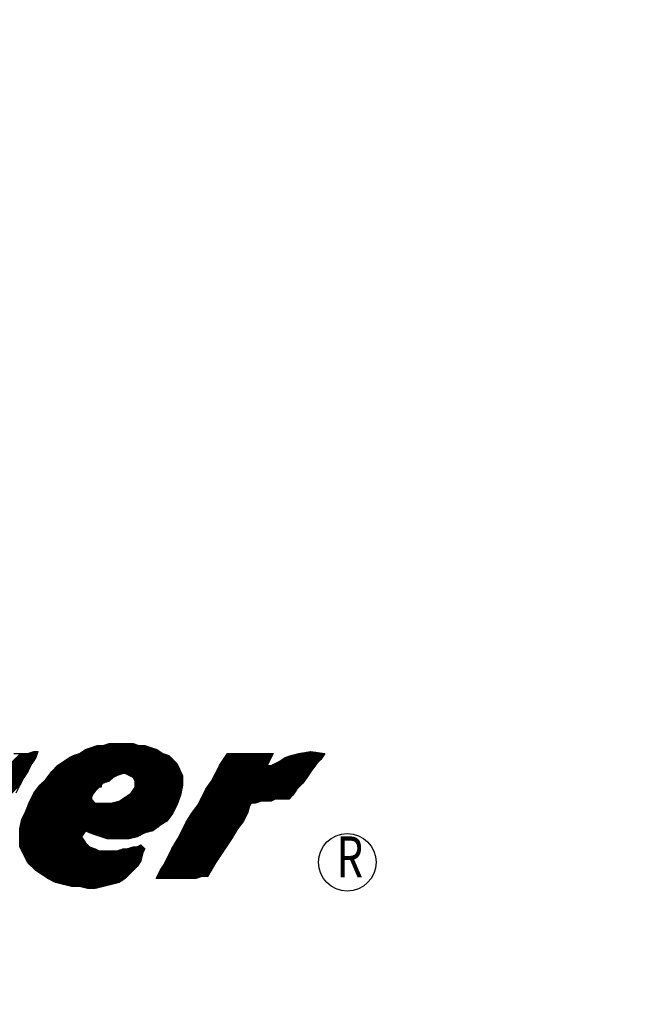
# Model space of a CAD drawing. Extents: x 0 to 20.5, y -0.2 to 15.9.
# Drawn here: x 11.5 to 12.1, y 7.3 to 8.3 of the extents above; entities that cross this region are included whole.
import ezdxf
from ezdxf.enums import TextEntityAlignment as Align

# ---------------------------------------------------------------- set-up
doc = ezdxf.new("R2010")
doc.units = 0
doc.header["$LTSCALE"] = 0.25
doc.header["$MEASUREMENT"] = 0
doc.layers.get('0').update_dxf_attribs({"color": 90, "linetype": 'CONTINUOUS'})
doc.layers.add('DIMENS', color=2, linetype='CONTINUOUS')
doc.layers.add('PMSRED186CCOM', color=10, linetype='CONTINUOUS')
doc.styles.add('BOLD', font='Bold.shx', dxfattribs={"width": 0.75, "height": 0.1})
doc.styles.add('ROMANS', font='romans.shx', dxfattribs={"width": 0.75, "height": 0.2})
doc.dimstyles.get("Standard").update_dxf_attribs({"dimtxt": 0.1, "dimasz": 0.16, "dimexe": 0.063, "dimexo": 0.063, "dimgap": 0.09, "dimtad": 0, "dimtih": 1, "dimtoh": 1, "dimdec": 3, "dimzin": 4, "dimdsep": 46, "dimtxsty": 'ROMANS', "dimcen": 0.09, "dimadec": 0, "dimazin": 0, "dimtfac": 1, "dimtdec": 3, "dimtofl": 0, "dimtmove": 2, "dimatfit": 3, "dimfxl": 0, "dimtolj": 1, "dimtzin": 4, "dimarcsym": 0})

# ---------------------------------------------------------------- blocks, each defined once
blk = doc.blocks.new('*D4')
at = {"layer": 'DIMENS', "color": 0, "lineweight": -2}
for p, q in [((9.66787, 11.53077), (9.66787, 4.06615)), ((12.91787, 11.53077), (12.91787, 4.06615)), ((9.98787, 4.19215), (10.72358, 4.19215)), ((12.59787, 4.19215), (11.86216, 4.19215))]:
    blk.add_line(p, q, dxfattribs=at)
at = {"layer": 'DIMENS', "color": 0}
for points in [[(9.98787, 4.24548), (9.98787, 4.13882), (9.66787, 4.19215)], [(12.59787, 4.24548), (12.59787, 4.13882), (12.91787, 4.19215)]]:
    blk.add_solid(points, dxfattribs=at)
at = {"layer": 'DIMENS', "color": 0, "insert": (11.29287, 4.19215), "char_height": 0.2, "attachment_point": 5, "style": 'ROMANS'}
blk.add_mtext('\\A1;3-1/4\\P[82.55]', dxfattribs=at)
blk = doc.blocks.new('*X1')
at = {"color": 0}
for p, q in [((4.97214, 3.6905), (5.05413, 3.7725)), ((4.97214, 3.68962), (5.05501, 3.7725)), ((4.97214, 3.68874), (5.0559, 3.7725)), ((4.97214, 3.68785), (5.05678, 3.7725)), ((4.97214, 3.68697), (5.05766, 3.7725)), ((4.97214, 3.68609), (5.05855, 3.7725)), ((4.97214, 3.6852), (5.05943, 3.7725)), ((4.97214, 3.68432), (5.06032, 3.7725)), ((4.97214, 3.68343), (5.0612, 3.7725)), ((4.97214, 3.68255), (5.06208, 3.7725)), ((4.97214, 3.68167), (5.06297, 3.7725)), ((4.97214, 3.68078), (5.06385, 3.7725)), ((4.97214, 3.6799), (5.06473, 3.7725)), ((4.97214, 3.67901), (5.06562, 3.7725)), ((4.97214, 3.69139), (5.05305, 3.7723)), ((4.97214, 3.69227), (5.05172, 3.77186)), ((4.97214, 3.69316), (5.0504, 3.77142)), ((4.97214, 3.69404), (5.04907, 3.77098)), ((4.9722, 3.67819), (5.0665, 3.7725)), ((4.97221, 3.695), (5.0479, 3.77069)), ((4.97243, 3.6961), (5.04701, 3.77069)), ((4.97249, 3.67761), (5.06739, 3.7725)), ((4.97265, 3.69721), (5.04613, 3.77069)), ((4.97279, 3.67702), (5.06827, 3.7725)), ((4.97287, 3.69831), (5.04525, 3.77069)), ((4.97308, 3.67643), (5.06915, 3.7725)), ((4.9731, 3.69942), (5.04436, 3.77069)), ((4.97332, 3.70052), (5.04348, 3.77069)), ((4.97338, 3.67584), (5.07004, 3.7725)), ((4.97354, 3.70163), (5.04251, 3.7706)), ((4.97367, 3.67525), (5.07092, 3.7725)), ((4.97376, 3.70273), (5.04118, 3.77016)), ((4.97397, 3.67466), (5.07181, 3.7725)), ((4.97408, 3.70393), (5.03986, 3.76972)), ((4.97426, 3.67407), (5.07269, 3.7725)), ((4.97456, 3.67348), (5.07357, 3.7725)), ((4.97485, 3.67289), (5.07446, 3.7725)), ((4.97496, 3.7057), (5.03853, 3.76927)), ((4.97515, 3.6723), (5.07534, 3.7725)), ((4.97544, 3.67171), (5.07601, 3.77228)), ((4.97574, 3.67112), (5.07667, 3.77206)), ((4.97584, 3.70747), (5.03721, 3.76883)), ((4.97603, 3.67053), (5.07734, 3.77184)), ((4.97633, 3.66995), (5.078, 3.77162)), ((4.97662, 3.66936), (5.07866, 3.7714)), ((4.97673, 3.70924), (5.03588, 3.76839)), ((4.97691, 3.66877), (5.07932, 3.77118)), ((4.97721, 3.66818), (5.07999, 3.77096)), ((4.9775, 3.66759), (5.08065, 3.77074)), ((4.9776, 3.71099), (5.03455, 3.76795)), ((4.9778, 3.667), (5.08149, 3.77069)), ((4.97809, 3.66641), (5.08237, 3.77069)), ((4.97819, 3.71246), (5.03323, 3.76751)), ((4.97878, 3.71394), (5.0319, 3.76706)), ((5.04917, 3.7366), (5.08325, 3.77069)), ((5.05049, 3.73704), (5.08414, 3.77069)), ((5.05182, 3.73748), (5.08502, 3.77069)), ((5.05314, 3.73792), (5.0859, 3.77069)), ((5.05837, 3.74227), (5.08665, 3.77055)), ((5.06014, 3.74315), (5.08731, 3.77033)), ((5.06165, 3.74378), (5.08797, 3.7701)), ((5.06297, 3.74422), (5.08864, 3.76988)), ((5.0643, 3.74466), (5.0893, 3.76966)), ((5.06563, 3.7451), (5.08996, 3.76944)), ((5.06674, 3.74533), (5.09063, 3.76922)), ((5.06762, 3.74533), (5.09129, 3.769)), ((5.06838, 3.7452), (5.09195, 3.76878)), ((5.06897, 3.74491), (5.09262, 3.76856)), ((5.06956, 3.74461), (5.09328, 3.76834)), ((5.07014, 3.74432), (5.09394, 3.76812)), ((5.07073, 3.74402), (5.0946, 3.76789)), ((5.07132, 3.74373), (5.09527, 3.76767)), ((5.07191, 3.74344), (5.09593, 3.76745)), ((5.0725, 3.74314), (5.09659, 3.76723)), ((5.07309, 3.74285), (5.09722, 3.76698)), ((5.07368, 3.74255), (5.09775, 3.76663)), ((5.07427, 3.74226), (5.09828, 3.76627)), ((5.07486, 3.74196), (5.09881, 3.76592)), ((5.07541, 3.74163), (5.09935, 3.76556)), ((4.86167, 3.65252), (4.97259, 3.76344)), ((4.86285, 3.65281), (4.97348, 3.76344)), ((4.86793, 3.65701), (4.97436, 3.76344)), ((4.8697, 3.65789), (4.97525, 3.76344)), ((4.87146, 3.65877), (4.97613, 3.76344)), ((4.87162, 3.64391), (4.9848, 3.75709)), ((4.8725, 3.64567), (4.98657, 3.75974)), ((4.87323, 3.65966), (4.97701, 3.76344)), ((4.87339, 3.64744), (4.98705, 3.76111)), ((4.87427, 3.64921), (4.98749, 3.76243)), ((4.87467, 3.66021), (4.9779, 3.76344)), ((4.87475, 3.65057), (4.98794, 3.76376)), ((4.87519, 3.65189), (4.98838, 3.76508)), ((4.87555, 3.66021), (4.97878, 3.76344)), ((4.87563, 3.65322), (4.98766, 3.76525)), ((4.87607, 3.65455), (4.98678, 3.76525)), ((4.87644, 3.66021), (4.97981, 3.76358)), ((4.87652, 3.65587), (4.9859, 3.76525)), ((4.87696, 3.6572), (4.98501, 3.76525)), ((4.87732, 3.66021), (4.98113, 3.76403)), ((4.8774, 3.65852), (4.98379, 3.76491)), ((4.87784, 3.65985), (4.98246, 3.76447)), ((4.97936, 3.71541), (5.02925, 3.7653)), ((4.97995, 3.71688), (5.0266, 3.76353)), ((4.98054, 3.71836), (5.02521, 3.76302)), ((4.98113, 3.71983), (5.02388, 3.76258)), ((4.98199, 3.72157), (5.02256, 3.76214)), ((4.98287, 3.72334), (5.02123, 3.7617)), ((4.98375, 3.7251), (5.01953, 3.76088)), ((4.98464, 3.72687), (5.01776, 3.75999)), ((4.98694, 3.73006), (5.01528, 3.7584)), ((4.98959, 3.73359), (5.01263, 3.75663)), ((5.03741, 3.69037), (5.10832, 3.76128)), ((5.03807, 3.69015), (5.10876, 3.76084)), ((5.03874, 3.68993), (5.1092, 3.76039)), ((5.0394, 3.68971), (5.10964, 3.75995)), ((5.04006, 3.68949), (5.11008, 3.75951)), ((5.04072, 3.68927), (5.11053, 3.75907)), ((5.04139, 3.68905), (5.11097, 3.75863)), ((5.04205, 3.68882), (5.11141, 3.75818)), ((5.04271, 3.6886), (5.11185, 3.75774)), ((5.04338, 3.68838), (5.11229, 3.7573)), ((5.04404, 3.68816), (5.11274, 3.75686)), ((5.0447, 3.68794), (5.11318, 3.75642)), ((5.07391, 3.72775), (5.10783, 3.76168)), ((5.07568, 3.7304), (5.10717, 3.7619)), ((5.0757, 3.74104), (5.09988, 3.76521)), ((5.076, 3.74045), (5.10041, 3.76486)), ((5.07629, 3.73986), (5.10094, 3.7645)), ((5.07658, 3.73927), (5.10147, 3.76415)), ((5.07688, 3.73868), (5.102, 3.7638)), ((5.07717, 3.73809), (5.10253, 3.76344)), ((5.07718, 3.73721), (5.10319, 3.76322)), ((5.07718, 3.73632), (5.10385, 3.763)), ((5.07718, 3.73544), (5.10452, 3.76278)), ((5.07718, 3.73456), (5.10518, 3.76256)), ((5.07718, 3.73367), (5.10584, 3.76234)), ((5.07718, 3.73279), (5.1065, 3.76212)), ((5.10183, 3.65933), (5.20052, 3.75802)), ((5.10245, 3.64935), (5.21058, 3.75748)), ((5.10334, 3.64935), (5.21323, 3.75924)), ((5.10359, 3.66198), (5.2014, 3.75979)), ((5.10422, 3.64935), (5.21499, 3.76012)), ((5.10449, 3.66376), (5.20229, 3.76156)), ((5.1051, 3.64935), (5.21632, 3.76056)), ((5.10538, 3.66553), (5.20317, 3.76333)), ((5.10599, 3.64935), (5.21764, 3.761)), ((5.10626, 3.6673), (5.2024, 3.76344)), ((5.10687, 3.64935), (5.21897, 3.76144)), ((5.10714, 3.66907), (5.20152, 3.76344)), ((5.10776, 3.64935), (5.22021, 3.7618)), ((5.10803, 3.67083), (5.20064, 3.76344)), ((5.10864, 3.64935), (5.22139, 3.7621)), ((5.10891, 3.6726), (5.19975, 3.76344)), ((5.10952, 3.64935), (5.22257, 3.76239)), ((5.1098, 3.67437), (5.19887, 3.76344)), ((5.11041, 3.64935), (5.22374, 3.76268)), ((5.11068, 3.67614), (5.19798, 3.76344)), ((5.11129, 3.64935), (5.22492, 3.76298)), ((5.11191, 3.67825), (5.1971, 3.76344)), ((5.11217, 3.64935), (5.2261, 3.76327)), ((5.11306, 3.64935), (5.22723, 3.76352)), ((5.11324, 3.68046), (5.19622, 3.76344)), ((5.11394, 3.64935), (5.22829, 3.76369)), ((5.11456, 3.68267), (5.19533, 3.76344)), ((5.11589, 3.68488), (5.19445, 3.76344)), ((5.11691, 3.68679), (5.19357, 3.76344)), ((5.11779, 3.68855), (5.19268, 3.76344)), ((5.11868, 3.69032), (5.1918, 3.76344)), ((5.11956, 3.69209), (5.19091, 3.76344)), ((5.12045, 3.69386), (5.19003, 3.76344)), ((5.12133, 3.69563), (5.18915, 3.76344)), ((5.12221, 3.69739), (5.18826, 3.76344)), ((5.1231, 3.69916), (5.18738, 3.76344)), ((5.1242, 3.70115), (5.18649, 3.76344)), ((5.12553, 3.70336), (5.18561, 3.76344)), ((5.12685, 3.70557), (5.18473, 3.76344)), ((5.12818, 3.70778), (5.18384, 3.76344)), ((5.13003, 3.71051), (5.18296, 3.76344)), ((5.13268, 3.71405), (5.18207, 3.76344)), ((5.13472, 3.71697), (5.18119, 3.76344)), ((5.1356, 3.71874), (5.18031, 3.76344)), ((5.13649, 3.7205), (5.17942, 3.76344)), ((5.13737, 3.72227), (5.17854, 3.76344)), ((5.13825, 3.72404), (5.17766, 3.76344)), ((5.13914, 3.72581), (5.17677, 3.76344)), ((5.14002, 3.72758), (5.17589, 3.76344)), ((5.14091, 3.72934), (5.175, 3.76344)), ((5.14206, 3.73138), (5.17412, 3.76344)), ((5.14471, 3.73491), (5.17324, 3.76344)), ((5.14718, 3.73827), (5.17235, 3.76344)), ((5.14806, 3.74004), (5.17147, 3.76344)), ((5.14895, 3.7418), (5.17058, 3.76344)), ((5.14983, 3.74357), (5.1697, 3.76344)), ((5.15071, 3.74534), (5.16882, 3.76344)), ((5.1516, 3.74711), (5.16793, 3.76344)), ((5.15248, 3.74888), (5.16705, 3.76344)), ((5.15337, 3.75064), (5.16617, 3.76344)), ((5.15425, 3.75241), (5.16528, 3.76344)), ((5.15594, 3.75498), (5.1644, 3.76344)), ((5.1577, 3.75763), (5.16351, 3.76344)), ((5.15947, 3.76028), (5.16263, 3.76344)), ((5.16124, 3.76293), (5.16175, 3.76344)), ((5.18365, 3.71817), (5.22935, 3.76387)), ((5.18453, 3.71817), (5.23041, 3.76405)), ((5.18541, 3.71817), (5.23147, 3.76422)), ((5.1863, 3.71817), (5.23253, 3.7644)), ((5.18731, 3.71829), (5.23359, 3.76458)), ((5.18863, 3.71873), (5.23465, 3.76476)), ((5.18996, 3.71918), (5.23571, 3.76493)), ((5.19128, 3.71962), (5.23677, 3.76511)), ((5.19253, 3.71998), (5.23778, 3.76523)), ((5.19341, 3.71998), (5.23856, 3.76512)), ((5.19429, 3.71998), (5.23933, 3.76501)), ((5.19518, 3.71998), (5.2401, 3.7649)), ((5.19606, 3.71998), (5.24088, 3.76479)), ((5.19695, 3.71998), (5.24165, 3.76468)), ((5.19783, 3.71998), (5.24242, 3.76457)), ((5.19871, 3.71998), (5.2432, 3.76446)), ((5.1996, 3.71998), (5.24397, 3.76435)), ((5.20048, 3.71998), (5.24474, 3.76424)), ((5.20137, 3.71998), (5.24552, 3.76413)), ((5.20308, 3.72081), (5.24629, 3.76402)), ((5.20485, 3.72169), (5.24706, 3.76391)), ((5.20583, 3.72179), (5.24784, 3.7638)), ((5.20671, 3.72179), (5.24861, 3.76369)), ((5.2076, 3.72179), (5.24938, 3.76358)), ((5.20848, 3.72179), (5.25016, 3.76346)), ((5.20936, 3.72179), (5.24891, 3.76134)), ((5.21025, 3.72179), (5.24715, 3.75869)), ((4.86281, 3.63157), (4.98037, 3.74912)), ((4.86547, 3.6351), (4.98125, 3.75089)), ((4.86812, 3.63864), (4.98214, 3.75265)), ((4.87074, 3.64214), (4.98304, 3.75444)), ((4.99768, 3.74256), (5.00998, 3.75487)), ((5.00033, 3.7461), (5.00733, 3.7531)), ((5.04536, 3.68772), (5.11362, 3.75597)), ((5.04603, 3.6875), (5.11406, 3.75553)), ((5.04669, 3.68728), (5.1145, 3.75509)), ((5.04735, 3.68706), (5.11495, 3.75465)), ((5.04802, 3.68684), (5.11533, 3.75415)), ((5.04868, 3.68662), (5.11562, 3.75356)), ((5.04934, 3.68639), (5.11592, 3.75297)), ((5.05001, 3.68617), (5.11621, 3.75238)), ((5.05067, 3.68595), (5.11651, 3.75179)), ((5.05133, 3.68573), (5.1168, 3.7512)), ((5.05205, 3.68557), (5.11709, 3.75061)), ((5.05294, 3.68557), (5.11739, 3.75002)), ((5.05382, 3.68557), (5.11768, 3.74943)), ((5.0547, 3.68557), (5.11798, 3.74884)), ((5.05559, 3.68557), (5.11827, 3.74825)), ((5.05647, 3.68557), (5.11857, 3.74766)), ((5.09649, 3.64958), (5.19949, 3.75258)), ((5.09715, 3.64935), (5.20038, 3.75258)), ((5.09738, 3.65135), (5.19861, 3.75258)), ((5.09803, 3.64935), (5.20126, 3.75258)), ((5.09826, 3.65311), (5.19787, 3.75272)), ((5.09892, 3.64935), (5.20287, 3.7533)), ((5.09915, 3.65488), (5.19875, 3.75449)), ((5.0998, 3.64935), (5.20464, 3.75419)), ((5.10006, 3.65668), (5.19964, 3.75625)), ((5.10068, 3.64935), (5.20641, 3.75507)), ((5.10157, 3.64935), (5.20817, 3.75595)), ((5.21113, 3.72179), (5.2411, 3.75176)), ((5.21202, 3.72179), (5.23845, 3.74822)), ((4.80024, 3.56722), (4.97782, 3.7448)), ((4.801, 3.5671), (4.97605, 3.74215)), ((4.80176, 3.56697), (4.97502, 3.74024)), ((4.80251, 3.56684), (4.97414, 3.73847)), ((4.86016, 3.62803), (4.97948, 3.74735)), ((5.05736, 3.68557), (5.11886, 3.74708)), ((5.05824, 3.68557), (5.11916, 3.74649)), ((5.05912, 3.68557), (5.11945, 3.7459)), ((5.06001, 3.68557), (5.11975, 3.74531)), ((5.06089, 3.68557), (5.12004, 3.74472)), ((5.06177, 3.68557), (5.12034, 3.74413)), ((5.06266, 3.68557), (5.12063, 3.74354)), ((5.06354, 3.68557), (5.12064, 3.74267)), ((5.06443, 3.68557), (5.12064, 3.74178)), ((5.06531, 3.68557), (5.12064, 3.7409)), ((5.06619, 3.68557), (5.12064, 3.74001)), ((5.06708, 3.68557), (5.12064, 3.73913)), ((5.2129, 3.72179), (5.23641, 3.7453)), ((5.21378, 3.72179), (5.23464, 3.74265)), ((5.21467, 3.72179), (5.23288, 3.74)), ((4.80327, 3.56672), (4.97325, 3.7367)), ((4.80403, 3.56659), (4.97237, 3.73493)), ((5.04522, 3.73265), (5.04639, 3.73382)), ((5.04611, 3.73265), (5.04639, 3.73294)), ((5.06796, 3.68557), (5.12064, 3.73825)), ((5.06885, 3.68557), (5.12064, 3.73736)), ((5.06973, 3.68557), (5.12064, 3.73648)), ((5.07061, 3.68557), (5.12064, 3.73559)), ((5.0715, 3.68557), (5.12064, 3.73471)), ((5.07259, 3.68578), (5.12048, 3.73367)), ((5.07377, 3.68608), (5.12026, 3.73256)), ((5.07495, 3.68637), (5.12004, 3.73146)), ((5.07613, 3.68666), (5.11982, 3.73035)), ((5.21555, 3.72179), (5.23111, 3.73734)), ((4.97839, 3.66582), (5.0385, 3.72593)), ((4.97868, 3.66523), (5.03762, 3.72416)), ((4.97898, 3.66464), (5.03733, 3.723)), ((4.97927, 3.66405), (5.03733, 3.72211)), ((4.97966, 3.66356), (5.03761, 3.72151)), ((4.9801, 3.66311), (5.03805, 3.72107)), ((4.98054, 3.66267), (5.0385, 3.72063)), ((5.03484, 3.69134), (5.06507, 3.72156)), ((5.03543, 3.69105), (5.06772, 3.72333)), ((5.03608, 3.69081), (5.07037, 3.7251)), ((5.03675, 3.69059), (5.07302, 3.72687)), ((5.07731, 3.68696), (5.1196, 3.72925)), ((5.07849, 3.68725), (5.11938, 3.72814)), ((5.08, 3.68789), (5.11915, 3.72704)), ((5.08177, 3.68877), (5.11893, 3.72593)), ((5.08354, 3.68966), (5.11852, 3.72463)), ((5.08531, 3.69054), (5.11793, 3.72316)), ((5.08679, 3.69114), (5.11734, 3.72169)), ((5.21644, 3.72179), (5.22391, 3.72926)), ((5.21732, 3.72179), (5.22214, 3.72661)), ((4.98098, 3.66223), (5.03894, 3.72018)), ((4.98143, 3.66179), (5.03938, 3.71974)), ((4.98187, 3.66135), (5.03982, 3.7193)), ((4.98231, 3.6609), (5.04026, 3.71886)), ((4.98275, 3.66046), (5.04071, 3.71842)), ((4.98319, 3.66002), (5.04134, 3.71817)), ((4.98364, 3.65958), (5.04222, 3.71817)), ((4.98408, 3.65914), (5.04311, 3.71817)), ((4.98452, 3.6587), (5.04399, 3.71817)), ((4.98496, 3.65825), (5.04488, 3.71817)), ((4.9854, 3.65781), (5.04576, 3.71817)), ((4.98585, 3.65737), (5.04664, 3.71817)), ((4.98629, 3.65693), (5.04753, 3.71817)), ((4.98675, 3.65651), (5.04841, 3.71817)), ((4.98728, 3.65615), (5.04929, 3.71817)), ((4.98781, 3.6558), (5.05018, 3.71817)), ((4.98834, 3.65545), (5.05106, 3.71817)), ((4.98887, 3.65509), (5.05195, 3.71817)), ((4.9894, 3.65474), (5.05283, 3.71817)), ((4.98993, 3.65439), (5.05371, 3.71817)), ((4.99046, 3.65403), (5.0546, 3.71817)), ((4.99099, 3.65368), (5.0555, 3.71818)), ((4.99152, 3.65332), (5.05667, 3.71847)), ((4.99205, 3.65297), (5.05785, 3.71877)), ((5.03249, 3.69252), (5.05903, 3.71906)), ((5.03308, 3.69222), (5.06021, 3.71936)), ((5.03366, 3.69193), (5.06139, 3.71965)), ((5.03425, 3.69163), (5.06257, 3.71995)), ((5.08797, 3.69144), (5.11675, 3.72021)), ((5.08915, 3.69173), (5.11616, 3.71874)), ((5.09033, 3.69203), (5.11557, 3.71727)), ((5.09151, 3.69232), (5.11487, 3.71568)), ((5.09269, 3.69261), (5.11399, 3.71392)), ((5.09465, 3.69369), (5.1131, 3.71215)), ((5.11483, 3.64935), (5.18297, 3.71749)), ((5.11571, 3.64935), (5.18209, 3.71573)), ((5.11659, 3.64935), (5.18135, 3.7141)), ((5.11748, 3.64935), (5.18091, 3.71278)), ((5.09818, 3.69634), (5.11222, 3.71038)), ((5.10147, 3.69874), (5.11084, 3.70811)), ((5.10412, 3.70051), (5.10818, 3.70458)), ((5.11836, 3.64935), (5.18047, 3.71145)), ((5.11925, 3.64935), (5.18003, 3.71013)), ((5.12013, 3.64935), (5.17948, 3.7087)), ((5.12101, 3.64935), (5.1786, 3.70693)), ((5.1219, 3.64935), (5.17771, 3.70516)), ((5.12278, 3.64935), (5.17683, 3.7034)), ((5.12366, 3.64935), (5.17571, 3.70139)), ((5.12455, 3.64935), (5.17305, 3.69785)), ((5.12543, 3.64935), (5.17052, 3.69443)), ((4.99258, 3.65262), (5.03014, 3.69017)), ((4.99312, 3.65226), (5.02837, 3.68752)), ((4.99365, 3.65191), (5.02861, 3.68688)), ((4.99418, 3.65156), (5.02897, 3.68635)), ((4.99471, 3.6512), (5.02932, 3.68582)), ((4.99524, 3.65085), (5.02967, 3.68529)), ((4.99577, 3.6505), (5.03003, 3.68476)), ((5.12632, 3.64935), (5.16919, 3.69222)), ((5.1272, 3.64935), (5.16787, 3.69001)), ((5.12808, 3.64935), (5.16654, 3.6878)), ((5.12897, 3.64935), (5.16521, 3.68559)), ((4.9963, 3.65014), (5.03038, 3.68423)), ((4.99683, 3.64979), (5.03073, 3.6837)), ((4.99736, 3.64944), (5.03109, 3.68316)), ((4.99793, 3.64913), (5.03144, 3.68263)), ((4.99852, 3.64883), (5.03179, 3.6821)), ((4.99911, 3.64854), (5.03221, 3.68164)), ((4.9997, 3.64824), (5.03265, 3.68119)), ((5.00029, 3.64795), (5.03309, 3.68075)), ((5.00088, 3.64765), (5.03354, 3.68031)), ((5.00147, 3.64736), (5.03398, 3.67987)), ((5.00206, 3.64706), (5.03442, 3.67943)), ((5.00265, 3.64677), (5.03486, 3.67898)), ((5.00324, 3.64647), (5.0353, 3.67854)), ((5.00382, 3.64618), (5.03586, 3.67821)), ((5.00441, 3.64589), (5.03652, 3.67799)), ((5.00506, 3.64564), (5.03718, 3.67777)), ((5.00576, 3.64547), (5.03785, 3.67755)), ((5.00647, 3.64529), (5.03851, 3.67733)), ((5.00718, 3.64511), (5.03917, 3.67711)), ((5.00789, 3.64494), (5.03983, 3.67689)), ((5.00859, 3.64476), (5.0405, 3.67667)), ((5.0093, 3.64458), (5.04114, 3.67642)), ((5.01001, 3.64441), (5.04173, 3.67613)), ((5.01071, 3.64423), (5.04232, 3.67583)), ((5.01142, 3.64405), (5.04291, 3.67554)), ((5.02984, 3.64126), (5.06449, 3.6759)), ((5.03055, 3.64108), (5.06581, 3.67635)), ((5.03125, 3.64091), (5.06686, 3.67651)), ((5.03196, 3.64073), (5.06775, 3.67651)), ((5.03267, 3.64055), (5.06863, 3.67651)), ((5.03338, 3.64038), (5.06951, 3.67651)), ((5.03418, 3.64029), (5.07063, 3.67675)), ((5.03506, 3.64029), (5.07196, 3.67719)), ((5.03594, 3.64029), (5.07328, 3.67763)), ((5.03683, 3.64029), (5.07461, 3.67807)), ((5.03771, 3.64029), (5.07574, 3.67832)), ((5.0386, 3.64029), (5.07663, 3.67832)), ((5.03948, 3.64029), (5.07751, 3.67832)), ((5.04036, 3.64029), (5.0784, 3.67832)), ((5.04135, 3.64039), (5.07957, 3.67862)), ((5.04252, 3.64068), (5.08134, 3.6795)), ((5.0437, 3.64098), (5.08273, 3.68001)), ((5.04488, 3.64127), (5.08318, 3.67957)), ((5.04606, 3.64157), (5.08362, 3.67913)), ((5.04724, 3.64186), (5.08406, 3.67868)), ((5.04842, 3.64216), (5.0845, 3.67824)), ((5.04959, 3.64245), (5.08494, 3.6778)), ((5.05077, 3.64275), (5.08538, 3.67736)), ((5.05195, 3.64304), (5.08583, 3.67692)), ((5.05313, 3.64334), (5.08615, 3.67636)), ((5.12985, 3.64935), (5.16345, 3.68295)), ((5.13074, 3.64935), (5.16168, 3.68029)), ((5.13162, 3.64935), (5.15992, 3.67764)), ((5.01213, 3.64388), (5.04349, 3.67524)), ((5.01284, 3.6437), (5.04408, 3.67495)), ((5.01354, 3.64352), (5.04472, 3.6747)), ((5.01425, 3.64335), (5.0456, 3.6747)), ((5.01496, 3.64317), (5.04649, 3.6747)), ((5.01566, 3.64299), (5.04737, 3.6747)), ((5.01637, 3.64282), (5.04826, 3.6747)), ((5.01708, 3.64264), (5.04914, 3.6747)), ((5.01779, 3.64246), (5.05002, 3.6747)), ((5.01849, 3.64229), (5.05091, 3.6747)), ((5.0192, 3.64211), (5.05179, 3.6747)), ((5.02008, 3.6421), (5.05268, 3.6747)), ((5.02096, 3.6421), (5.05356, 3.6747)), ((5.02185, 3.6421), (5.05444, 3.6747)), ((5.02273, 3.6421), (5.05533, 3.6747)), ((5.02361, 3.6421), (5.05621, 3.6747)), ((5.0245, 3.6421), (5.0571, 3.6747)), ((5.02538, 3.6421), (5.05798, 3.6747)), ((5.02626, 3.6421), (5.05886, 3.6747)), ((5.02701, 3.64197), (5.05975, 3.6747)), ((5.02772, 3.64179), (5.06063, 3.6747)), ((5.02843, 3.64161), (5.06183, 3.67502)), ((5.02913, 3.64144), (5.06316, 3.67546)), ((5.05431, 3.64363), (5.08527, 3.67459)), ((5.05549, 3.64393), (5.08441, 3.67285)), ((5.05667, 3.64422), (5.08411, 3.67167)), ((5.05784, 3.64451), (5.08382, 3.67049)), ((5.05902, 3.64481), (5.08352, 3.66931)), ((5.0602, 3.6451), (5.08323, 3.66813)), ((5.06138, 3.6454), (5.08294, 3.66695)), ((5.1325, 3.64935), (5.15815, 3.67499)), ((5.13378, 3.64974), (5.15638, 3.67234)), ((5.13511, 3.65018), (5.15461, 3.66969)), ((5.13643, 3.65062), (5.15284, 3.66704)), ((5.06256, 3.64569), (5.08264, 3.66578)), ((5.06505, 3.6473), (5.08103, 3.66328)), ((5.0677, 3.64907), (5.07927, 3.66063)), ((5.13776, 3.65107), (5.15108, 3.66438)), ((5.13873, 3.65116), (5.14978, 3.6622)), ((5.13962, 3.65116), (5.1486, 3.66014)), ((5.1405, 3.65116), (5.14742, 3.65808)), ((5.14139, 3.65116), (5.14624, 3.65601)), ((5.14227, 3.65116), (5.14506, 3.65395)), ((5.14315, 3.65116), (5.14388, 3.65189))]:
    blk.add_line(p, q, dxfattribs=at)

msp = doc.modelspace()

# ---------------------------------------------------------------- linework, layer by layer
at = {"layer": 'PMSRED186CCOM', "color": 7, "linetype": 'Continuous'}
for points in [[(11.46399, 7.5837), (11.47188, 7.5837), (11.4778, 7.5837), (11.48371, 7.58567), (11.48766, 7.58567), (11.48569, 7.57976), (11.48174, 7.57384), (11.4778, 7.56595), (11.47385, 7.56003), (11.46991, 7.55215), (11.46596, 7.54426)], [(11.61782, 7.58173), (11.6198, 7.57976), (11.62374, 7.57581), (11.62571, 7.57384), (11.62768, 7.5699), (11.62966, 7.56595), (11.63163, 7.56201), (11.63163, 7.55806), (11.63163, 7.55215), (11.62966, 7.54228), (11.62571, 7.53242), (11.62177, 7.52453), (11.61585, 7.51665), (11.60993, 7.5127), (11.60205, 7.50678), (11.59416, 7.50481), (11.58627, 7.50087), (11.57838, 7.4989), (11.57049, 7.4989), (11.56457, 7.4989), (11.55668, 7.4989), (11.55077, 7.50087), (11.54485, 7.50284), (11.53893, 7.50481), (11.53499, 7.50678), (11.53105, 7.50087), (11.53499, 7.49495), (11.53893, 7.49101), (11.54485, 7.48904), (11.5488, 7.48706), (11.55471, 7.48706), (11.56063, 7.48706), (11.56655, 7.48706), (11.57246, 7.48904), (11.57641, 7.48904), (11.58232, 7.49101), (11.58627, 7.49101), (11.59021, 7.49298), (11.59218, 7.49101), (11.59218, 7.49101), (11.59416, 7.48904), (11.59218, 7.48509), (11.59021, 7.4772), (11.58627, 7.47129), (11.58035, 7.46537), (11.57443, 7.45945), (11.56852, 7.45551), (11.56063, 7.45354), (11.55274, 7.45156), (11.54485, 7.44959), (11.53696, 7.44959), (11.52907, 7.45156), (11.52118, 7.45156), (11.5133, 7.45354), (11.50541, 7.45551), (11.49752, 7.45945), (11.4916, 7.4634), (11.48569, 7.46734), (11.4778, 7.47523), (11.47385, 7.48312), (11.46991, 7.49101), (11.46991, 7.50087), (11.46991, 7.50876), (11.47188, 7.51862), (11.47582, 7.52651), (11.47977, 7.53637), (11.48371, 7.54426), (11.48963, 7.55215), (11.49555, 7.55806), (11.50146, 7.56595), (11.50738, 7.57187), (11.5133, 7.57581), (11.51921, 7.57976), (11.52316, 7.58173), (11.52907, 7.5837), (11.53499, 7.58765), (11.54091, 7.58962), (11.54682, 7.59159), (11.55274, 7.59159), (11.55866, 7.59356), (11.56457, 7.59356), (11.57049, 7.59356), (11.57641, 7.59356), (11.58232, 7.59356), (11.58824, 7.59159), (11.59416, 7.59159), (11.60007, 7.58962), (11.60599, 7.58765), (11.61191, 7.5837), (11.61782, 7.58173)], [(11.73735, 7.53834), (11.7334, 7.53834), (11.72749, 7.53834), (11.72354, 7.53834), (11.7196, 7.53637), (11.71368, 7.53637), (11.70974, 7.53637), (11.70382, 7.5344), (11.69988, 7.5344), (11.6979, 7.53045), (11.69593, 7.52453), (11.69199, 7.51665), (11.68607, 7.50876), (11.68015, 7.4989), (11.67226, 7.48706), (11.66438, 7.47523), (11.65649, 7.46142), (11.65057, 7.46142), (11.64465, 7.45945), (11.63874, 7.45945), (11.63085, 7.45945), (11.62296, 7.45945), (11.61704, 7.45945), (11.61113, 7.45945), (11.60521, 7.45945), (11.60915, 7.46734), (11.6131, 7.47326), (11.61704, 7.48115), (11.62099, 7.48904), (11.6269, 7.4989), (11.63085, 7.50678), (11.63479, 7.51467), (11.64071, 7.52453), (11.64663, 7.53242), (11.65057, 7.54031), (11.65451, 7.5482), (11.66043, 7.55609), (11.66438, 7.56398), (11.66832, 7.57187), (11.67226, 7.57778), (11.67621, 7.5837), (11.6841, 7.5837), (11.69001, 7.5837), (11.69593, 7.5837), (11.69988, 7.5837), (11.70579, 7.5837), (11.70974, 7.5837), (11.71565, 7.5837), (11.72157, 7.5837), (11.71565, 7.57187), (11.7196, 7.57187), (11.72354, 7.57384), (11.72749, 7.57581), (11.7334, 7.57976), (11.73932, 7.58173), (11.74721, 7.5837), (11.75904, 7.58567), (11.77285, 7.5837), (11.7689, 7.57778), (11.76496, 7.57384), (11.75904, 7.56595), (11.7551, 7.56003), (11.75115, 7.55412), (11.74524, 7.5482), (11.74129, 7.54228), (11.73735, 7.53834)], [(11.55274, 7.55412), (11.55077, 7.55215), (11.55077, 7.55017), (11.5488, 7.55017), (11.54682, 7.5482), (11.54485, 7.54623), (11.54288, 7.54426), (11.54091, 7.54031), (11.54091, 7.53834), (11.54485, 7.5344), (11.55274, 7.5344), (11.56063, 7.5344), (11.56852, 7.53637), (11.57443, 7.54031), (11.58035, 7.54426), (11.5843, 7.55017), (11.5843, 7.55609), (11.58232, 7.56003), (11.57838, 7.56201), (11.57443, 7.56398), (11.57246, 7.56398), (11.56655, 7.56201), (11.5626, 7.56003), (11.55866, 7.55609), (11.55274, 7.55412)]]:
    msp.add_lwpolyline(points, dxfattribs=at)
at = {"layer": 'PMSRED186CCOM', "color": 7}
msp.add_circle((11.79528, 7.47563), 0.02859, dxfattribs=at)

# ---------------------------------------------------------------- block references
at = {"layer": 'PMSRED186CCOM', "color": 7, "xscale": 1.089, "yscale": 1.089, "zscale": 1.089}
msp.add_blockref('*X1', (6.05525, 3.48531), dxfattribs=at)

# ---------------------------------------------------------------- texts
at = {"layer": 'PMSRED186CCOM', "color": 7, "style": 'BOLD', "width": 0.75}
msp.add_text('R', height=0.04084, dxfattribs=at).set_placement((11.79779, 7.47563), align=Align.MIDDLE)

# ---------------------------------------------------------------- dimensions: what is measured, and where the dimension line sits
at = {"layer": 'DIMENS', "color": 7}
dim = msp.add_linear_dim(base=(9.66787, 4.19215), p1=(12.91787, 11.65677), p2=(9.66787, 11.65677), text='3-1/4\\P[82.55]', dimstyle='Standard', override={"dimscale": 2, "dimpost": '(<>)', "dimtmove": 0, "dimatfit": 1}, dxfattribs=at)
dim.commit()
dim.dimension.update_dxf_attribs({"geometry": '*D4', "text_midpoint": (11.29287, 4.19215), "dimtype": 160})

doc.saveas('drawing.dxf')
